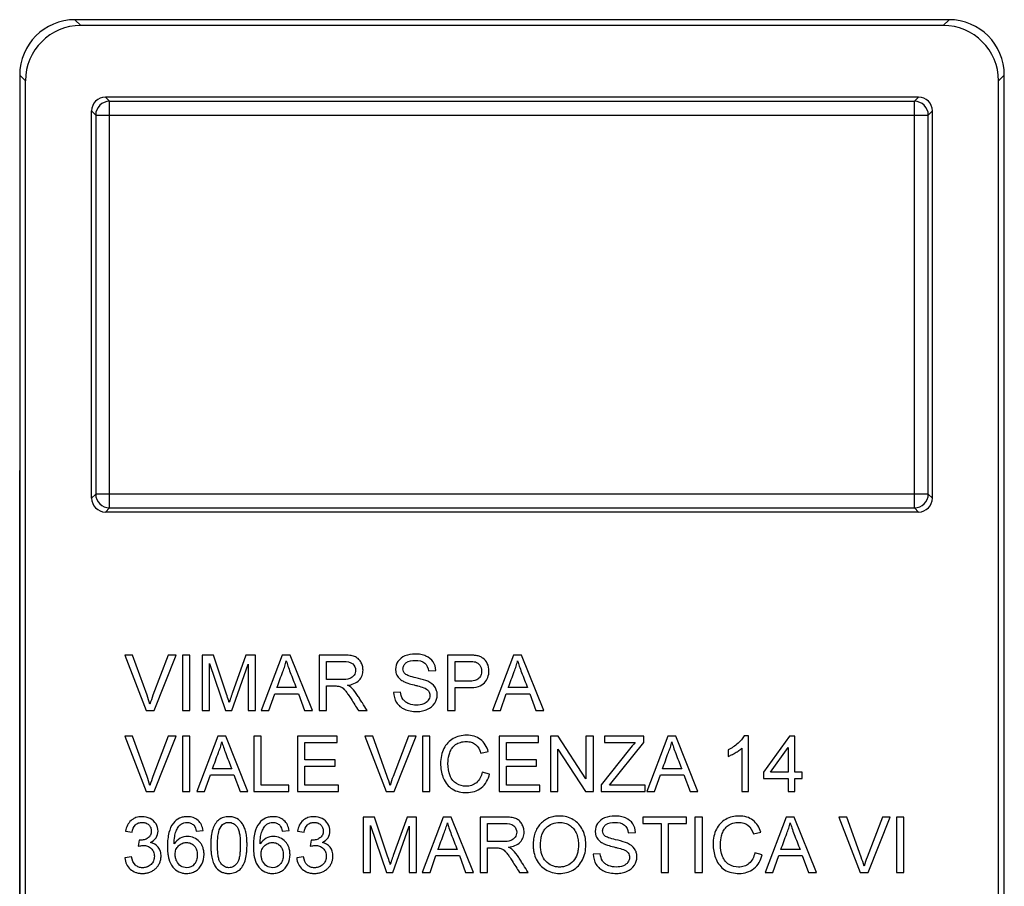
# Model space of a CAD drawing. Units: millimetres. Extents: x -4.5 to 4.5, y -27.5 to 27.5.
# Drawn here: x -4.5 to 4.5, y 19.6 to 27.5 of the extents above; entities that cross this region are included whole.
import ezdxf

# ---------------------------------------------------------------- set-up
doc = ezdxf.new("R2010")
doc.units = ezdxf.units.MM
doc.header["$LTSCALE"] = 16.335
doc.layers.get('0').update_dxf_attribs({"linetype": 'CONTINUOUS'})
doc.layers.add('ASSI', color=7, linetype='CONTINUOUS')
doc.layers.add('RACCORDO', color=7, linetype='CONTINUOUS')

msp = doc.modelspace()

# ---------------------------------------------------------------- linework, layer by layer
at = {"color": 250, "linetype": 'CONTINUOUS'}
for p, q in [((-3.675, 26.75), (-3.6379, 26.7129)), ((-3.6379, 23.0371), (-3.6379, 26.7129)), ((-3.6379, 26.7129), (3.6379, 26.7129)), ((3.6379, 26.7129), (3.675, 26.75)), ((3.6379, 23.0371), (3.6379, 26.7129)), ((-3.8, 26.625), (-3.7629, 26.5879)), ((3.7629, 26.5879), (3.8, 26.625)), ((-3.7629, 26.5879), (-3.7629, 23.1621)), ((-3.7629, 26.5879), (3.7629, 26.5879)), ((3.7629, 23.1621), (3.7629, 26.5879)), ((-3.7629, 23.1621), (-3.8, 23.125)), ((3.7629, 23.1621), (-3.7629, 23.1621)), ((3.8, 23.125), (3.7629, 23.1621)), ((-3.6379, 23.0371), (-3.675, 23)), ((-3.6379, 23.0371), (3.6379, 23.0371)), ((3.675, 23), (3.6379, 23.0371))]:
    msp.add_line(p, q, dxfattribs=at)
at = {"color": 7, "linetype": 'CONTINUOUS'}
for p, q in [((3.675, 26.75), (-3.675, 26.75)), ((-3.8, 23.125), (-3.8, 26.625)), ((3.8, 23.125), (3.8, 26.625)), ((-4.45, 11.75), (-4.45, 23.375)), ((4.45, 11.75), (4.45, 23.375)), ((3.675, 23), (-3.675, 23)), ((-3.5, 21.7071), (-3.3074, 21.2063)), ((-3.429, 21.7071), (-3.5, 21.7071)), ((-3.299, 21.3442), (-3.429, 21.7071)), ((-3.1072, 21.7071), (-3.2452, 21.3442)), ((-3.2356, 21.2063), (-3.0358, 21.7071)), ((-3.0358, 21.7071), (-3.1072, 21.7071)), ((-2.9798, 21.7071), (-2.9798, 21.2063)), ((-2.913, 21.7071), (-2.9798, 21.7071)), ((-2.913, 21.2063), (-2.913, 21.7071)), ((-2.8007, 21.7071), (-2.8007, 21.2063)), ((-2.6989, 21.7071), (-2.8007, 21.7071)), ((-2.7339, 21.2063), (-2.7339, 21.6312)), ((-2.7339, 21.6312), (-2.5895, 21.2063)), ((-2.5803, 21.3532), (-2.6989, 21.7071)), ((-2.4049, 21.7071), (-2.5288, 21.3594)), ((-2.318, 21.7071), (-2.4049, 21.7071)), ((-2.318, 21.2063), (-2.318, 21.7071)), ((-2.0767, 21.7071), (-2.2671, 21.2063)), ((-2.0045, 21.7071), (-2.0767, 21.7071)), ((-1.8039, 21.2063), (-2.0045, 21.7071)), ((-1.7444, 21.7071), (-1.7444, 21.2063)), ((-1.5233, 21.7071), (-1.7444, 21.7071)), ((-1.6776, 21.4855), (-1.6776, 21.6494)), ((-1.6776, 21.6494), (-1.5206, 21.6494)), ((-0.5818, 21.7071), (-0.5818, 21.2063)), ((-0.3973, 21.7071), (-0.5818, 21.7071)), ((-0.515, 21.4703), (-0.515, 21.6494)), ((-0.515, 21.6494), (-0.391, 21.6494)), ((0.0147, 21.7071), (-0.1757, 21.2063)), ((0.0869, 21.7071), (0.0147, 21.7071)), ((0.2875, 21.2063), (0.0869, 21.7071)), ((-2.5327, 21.2063), (-2.3848, 21.6252)), ((-2.3848, 21.6252), (-2.3848, 21.2063)), ((-0.7548, 21.5644), (-0.688, 21.5675)), ((-1.5365, 21.4855), (-1.6776, 21.4855)), ((-1.9509, 21.4127), (-2.1248, 21.4127)), ((-1.6776, 21.2063), (-1.6776, 21.4279)), ((-1.0068, 21.3732), (-1.0705, 21.3702)), ((-0.515, 21.2063), (-0.515, 21.4127)), ((-0.515, 21.4127), (-0.3904, 21.4127)), ((0.1405, 21.4127), (-0.0334, 21.4127)), ((-2.1966, 21.2063), (-2.1438, 21.358)), ((-2.1438, 21.358), (-1.9307, 21.358)), ((-1.9307, 21.358), (-1.8749, 21.2063)), ((-0.1052, 21.2063), (-0.0525, 21.358)), ((-0.0525, 21.358), (0.1606, 21.358)), ((0.1606, 21.358), (0.2165, 21.2063)), ((-3.3074, 21.2063), (-3.2356, 21.2063)), ((-2.9798, 21.2063), (-2.913, 21.2063)), ((-2.8007, 21.2063), (-2.7339, 21.2063)), ((-2.5895, 21.2063), (-2.5327, 21.2063)), ((-2.3848, 21.2063), (-2.318, 21.2063)), ((-2.2671, 21.2063), (-2.1966, 21.2063)), ((-1.8749, 21.2063), (-1.8039, 21.2063)), ((-1.7444, 21.2063), (-1.6776, 21.2063)), ((-1.3886, 21.2063), (-1.3102, 21.2063)), ((-0.5818, 21.2063), (-0.515, 21.2063)), ((-0.1757, 21.2063), (-0.1052, 21.2063)), ((0.2165, 21.2063), (0.2875, 21.2063)), ((-3.5, 20.9737), (-3.3074, 20.4729)), ((-3.429, 20.9737), (-3.5, 20.9737)), ((-3.299, 20.6108), (-3.429, 20.9737)), ((-3.1072, 20.9737), (-3.2452, 20.6108)), ((-3.2356, 20.4729), (-3.0358, 20.9737)), ((-3.0358, 20.9737), (-3.1072, 20.9737)), ((-2.9798, 20.9737), (-2.9798, 20.4729)), ((-2.913, 20.9737), (-2.9798, 20.9737)), ((-2.913, 20.4729), (-2.913, 20.9737)), ((-2.6595, 20.9737), (-2.8499, 20.4729)), ((-2.5873, 20.9737), (-2.6595, 20.9737)), ((-2.3867, 20.4729), (-2.5873, 20.9737)), ((-2.3332, 20.9737), (-2.3332, 20.4729)), ((-2.2664, 20.9737), (-2.3332, 20.9737)), ((-2.2664, 20.5305), (-2.2664, 20.9737)), ((-1.9386, 20.9737), (-1.9386, 20.4729)), ((-1.5804, 20.9737), (-1.9386, 20.9737)), ((-1.8718, 20.7612), (-1.8718, 20.916)), ((-1.8718, 20.916), (-1.5804, 20.916)), ((-1.5804, 20.916), (-1.5804, 20.9737)), ((-1.3297, 20.9737), (-1.1371, 20.4729)), ((-1.2587, 20.9737), (-1.3297, 20.9737)), ((-1.1286, 20.6108), (-1.2587, 20.9737)), ((-0.9369, 20.9737), (-1.0749, 20.6108)), ((-1.0653, 20.4729), (-0.8655, 20.9737)), ((-0.8655, 20.9737), (-0.9369, 20.9737)), ((-0.8095, 20.9737), (-0.8095, 20.4729)), ((-0.7427, 20.9737), (-0.8095, 20.9737)), ((-0.7427, 20.4729), (-0.7427, 20.9737)), ((-0.1174, 20.9737), (-0.1174, 20.4729)), ((0.2408, 20.9737), (-0.1174, 20.9737)), ((-0.0506, 20.7612), (-0.0506, 20.916)), ((-0.0506, 20.916), (0.2408, 20.916)), ((0.2408, 20.916), (0.2408, 20.9737)), ((0.347, 20.9737), (0.347, 20.4729)), ((0.418, 20.9737), (0.347, 20.9737)), ((0.6688, 20.5896), (0.418, 20.9737)), ((0.6688, 20.9737), (0.6688, 20.5896)), ((0.7356, 20.9737), (0.6688, 20.9737)), ((0.7356, 20.4729), (0.7356, 20.9737)), ((0.8357, 20.9737), (0.8357, 20.916)), ((1.1909, 20.9737), (0.8357, 20.9737)), ((0.8357, 20.916), (1.1133, 20.916)), ((0.881, 20.5305), (1.1909, 20.916)), ((1.1909, 20.916), (1.1909, 20.9737)), ((1.4079, 20.9737), (1.2175, 20.4729)), ((1.4801, 20.9737), (1.4079, 20.9737)), ((1.6808, 20.4729), (1.4801, 20.9737)), ((2.1379, 20.9767), (2.0988, 20.9767)), ((2.1379, 20.4729), (2.1379, 20.9767)), ((2.5082, 20.9737), (2.2745, 20.6489)), ((2.5568, 20.9737), (2.5082, 20.9737)), ((2.5568, 20.6489), (2.5568, 20.9737)), ((-0.2813, 20.8208), (-0.2145, 20.8362)), ((0.4138, 20.4729), (0.4138, 20.857)), ((0.4138, 20.857), (0.6646, 20.4729)), ((1.0612, 20.856), (0.8054, 20.533)), ((1.9528, 20.8508), (1.9528, 20.7912)), ((2.0772, 20.8655), (2.0772, 20.4729)), ((2.3353, 20.6489), (2.4961, 20.8724)), ((2.4961, 20.8724), (2.4961, 20.6489)), ((-1.5987, 20.7612), (-1.8718, 20.7612)), ((-1.5987, 20.7036), (-1.5987, 20.7612)), ((0.2226, 20.7612), (-0.0506, 20.7612)), ((0.2226, 20.7036), (0.2226, 20.7612)), ((-2.5337, 20.6793), (-2.7076, 20.6793)), ((-1.8718, 20.5305), (-1.8718, 20.7036)), ((-1.8718, 20.7036), (-1.5987, 20.7036)), ((-0.2024, 20.6319), (-0.2692, 20.6486)), ((-0.0506, 20.5305), (-0.0506, 20.7036)), ((-0.0506, 20.7036), (0.2226, 20.7036)), ((1.5337, 20.6793), (1.3598, 20.6793)), ((2.2745, 20.6489), (2.2745, 20.5912)), ((2.4961, 20.6489), (2.3353, 20.6489)), ((2.6236, 20.6489), (2.5568, 20.6489)), ((2.6236, 20.5912), (2.6236, 20.6489)), ((-2.7794, 20.4729), (-2.7266, 20.6246)), ((-2.7266, 20.6246), (-2.5135, 20.6246)), ((-2.5135, 20.6246), (-2.4577, 20.4729)), ((1.288, 20.4729), (1.3408, 20.6246)), ((1.3408, 20.6246), (1.5539, 20.6246)), ((1.5539, 20.6246), (1.6098, 20.4729)), ((2.2745, 20.5912), (2.4961, 20.5912)), ((2.4961, 20.5912), (2.4961, 20.4729)), ((2.5568, 20.4729), (2.5568, 20.5912)), ((2.5568, 20.5912), (2.6236, 20.5912)), ((-3.3074, 20.4729), (-3.2356, 20.4729)), ((-2.9798, 20.4729), (-2.913, 20.4729)), ((-2.8499, 20.4729), (-2.7794, 20.4729)), ((-2.4577, 20.4729), (-2.3867, 20.4729)), ((-2.3332, 20.4729), (-2.0175, 20.4729)), ((-2.0175, 20.5305), (-2.2664, 20.5305)), ((-2.0175, 20.4729), (-2.0175, 20.5305)), ((-1.9386, 20.4729), (-1.5683, 20.4729)), ((-1.5683, 20.5305), (-1.8718, 20.5305)), ((-1.5683, 20.4729), (-1.5683, 20.5305)), ((-1.1371, 20.4729), (-1.0653, 20.4729)), ((-0.8095, 20.4729), (-0.7427, 20.4729)), ((-0.1174, 20.4729), (0.2529, 20.4729)), ((0.2529, 20.5305), (-0.0506, 20.5305)), ((0.2529, 20.4729), (0.2529, 20.5305)), ((0.347, 20.4729), (0.4138, 20.4729)), ((0.6646, 20.4729), (0.7356, 20.4729)), ((0.8054, 20.533), (0.8054, 20.4729)), ((0.8054, 20.4729), (1.203, 20.4729)), ((1.203, 20.5305), (0.881, 20.5305)), ((1.203, 20.4729), (1.203, 20.5305)), ((1.2175, 20.4729), (1.288, 20.4729)), ((1.6098, 20.4729), (1.6808, 20.4729)), ((2.0772, 20.4729), (2.1379, 20.4729)), ((2.4961, 20.4729), (2.5568, 20.4729)), ((-1.3449, 20.2433), (-1.3449, 19.7425)), ((-1.2431, 20.2433), (-1.3449, 20.2433)), ((-1.1245, 19.8895), (-1.2431, 20.2433)), ((-0.9491, 20.2433), (-1.073, 19.8957)), ((-0.8622, 20.2433), (-0.9491, 20.2433)), ((-0.8622, 19.7425), (-0.8622, 20.2433)), ((-0.6209, 20.2433), (-0.8113, 19.7425)), ((-0.5487, 20.2433), (-0.6209, 20.2433)), ((-0.3481, 19.7425), (-0.5487, 20.2433)), ((-0.2885, 20.2433), (-0.2885, 19.7425)), ((-0.0675, 20.2433), (-0.2885, 20.2433)), ((1.1836, 20.2433), (1.1836, 20.1857)), ((1.5782, 20.2433), (1.1836, 20.2433)), ((1.5782, 20.1857), (1.5782, 20.2433)), ((1.6541, 20.2433), (1.6541, 19.7425)), ((1.7209, 20.2433), (1.6541, 20.2433)), ((1.7209, 19.7425), (1.7209, 20.2433)), ((2.4782, 20.2433), (2.2878, 19.7425)), ((2.5504, 20.2433), (2.4782, 20.2433)), ((2.7511, 19.7425), (2.5504, 20.2433)), ((2.9551, 20.2433), (3.1477, 19.7425)), ((3.0261, 20.2433), (2.9551, 20.2433)), ((3.1562, 19.8804), (3.0261, 20.2433)), ((3.3479, 20.2433), (3.2099, 19.8804)), ((3.2195, 19.7425), (3.4193, 20.2433)), ((3.4193, 20.2433), (3.3479, 20.2433)), ((3.4753, 20.2433), (3.4753, 19.7425)), ((3.5421, 20.2433), (3.4753, 20.2433)), ((3.5421, 19.7425), (3.5421, 20.2433)), ((-3.4939, 20.1159), (-3.4332, 20.1068)), ((-2.8535, 20.1159), (-2.7928, 20.1219)), ((-2.0764, 20.1159), (-2.0157, 20.1219)), ((-1.9398, 20.1159), (-1.8791, 20.1068)), ((-1.2781, 19.7425), (-1.2781, 20.1675)), ((-1.2781, 20.1675), (-1.1337, 19.7425)), ((-1.0769, 19.7425), (-0.929, 20.1614)), ((-0.929, 20.1614), (-0.929, 19.7425)), ((-0.2218, 20.0218), (-0.2218, 20.1857)), ((-0.2218, 20.1857), (-0.0648, 20.1857)), ((1.1836, 20.1857), (1.3475, 20.1857)), ((1.3475, 20.1857), (1.3475, 19.7425)), ((1.4143, 19.7425), (1.4143, 20.1857)), ((1.4143, 20.1857), (1.5782, 20.1857)), ((-3.3709, 20.0339), (-3.378, 19.9793)), ((-1.8168, 20.0339), (-1.8238, 19.9793)), ((1.0501, 20.1007), (1.1168, 20.1037)), ((2.1823, 20.0904), (2.249, 20.1058)), ((-0.4951, 19.9489), (-0.669, 19.9489)), ((-0.0807, 20.0218), (-0.2218, 20.0218)), ((-0.2218, 19.7425), (-0.2218, 19.9641)), ((2.604, 19.9489), (2.4301, 19.9489)), ((-3.4393, 19.8821), (-3.5, 19.873)), ((-1.8852, 19.8821), (-1.9459, 19.873)), ((-0.7408, 19.7425), (-0.688, 19.8943)), ((-0.688, 19.8943), (-0.4749, 19.8943)), ((-0.4749, 19.8943), (-0.4191, 19.7425)), ((0.7981, 19.9095), (0.7344, 19.9064)), ((2.2612, 19.9015), (2.1944, 19.9183)), ((2.3583, 19.7425), (2.4111, 19.8943)), ((2.4111, 19.8943), (2.6242, 19.8943)), ((2.6242, 19.8943), (2.6801, 19.7425)), ((-1.3449, 19.7425), (-1.2781, 19.7425)), ((-1.1337, 19.7425), (-1.0769, 19.7425)), ((-0.929, 19.7425), (-0.8622, 19.7425)), ((-0.8113, 19.7425), (-0.7408, 19.7425)), ((-0.4191, 19.7425), (-0.3481, 19.7425)), ((-0.2885, 19.7425), (-0.2218, 19.7425)), ((0.0672, 19.7425), (0.1456, 19.7425)), ((1.3475, 19.7425), (1.4143, 19.7425)), ((1.6541, 19.7425), (1.7209, 19.7425)), ((2.2878, 19.7425), (2.3583, 19.7425)), ((2.6801, 19.7425), (2.7511, 19.7425)), ((3.1477, 19.7425), (3.2195, 19.7425)), ((3.4753, 19.7425), (3.5421, 19.7425))]:
    msp.add_line(p, q, dxfattribs=at)
at = {"color": 250, "linetype": 'CONTINUOUS'}
for centre, start, end in [((-3.6378, 26.5878), 90.02384, 179.97616), ((3.6378, 26.5878), 0.02388, 89.97615), ((-3.6378, 23.1622), 180.0239, 269.97614), ((3.6378, 23.1622), 270.02384, 359.97616)]:
    msp.add_arc(centre, 0.125, start, end, dxfattribs=at)
at = {"color": 7, "linetype": 'CONTINUOUS'}
for centre in [(-2.2779, 20.9733), (-2.2779, 20.2399), (-0.1076, 20.2399), (4.1772, 19.5095)]:
    msp.add_arc(centre, 1.0359, 159.0192, 163.79215, dxfattribs=at)
for centre, major_axis, start_param, end_param in [((-3.675, 26.625), (0.0884, -0.0884), 2.356347, 3.926839), ((3.675, 26.625), (0.0884, 0.0884), -0.785246, 0.785246), ((-3.675, 23.125), (0.0884, 0.0884), -3.926839, -2.356347), ((3.675, 23.125), (-0.0884, 0.0884), -3.926839, -2.356347)]:
    msp.add_ellipse(centre, major_axis=major_axis, ratio=0.999695, start_param=start_param, end_param=end_param, dxfattribs=at)
for points, knots in [([(-0.688, 21.5675), (-0.6891, 21.5949), (-0.7052, 21.6517), (-0.7656, 21.6974), (-0.8251, 21.7136), (-0.8896, 21.7187), (-0.9664, 21.7079), (-1.0366, 21.6555), (-1.0538, 21.5983), (-1.052, 21.5685), (-1.0515, 21.564)], [0, 0, 0, 0, 0.155711, 0.314488, 0.404862, 0.504393, 0.681328, 0.833706, 0.974575, 1, 1, 1, 1]), ([(-2.1248, 21.4127), (-2.1068, 21.4614), (-2.0836, 21.5262), (-2.0524, 21.6061), (-2.0439, 21.639), (-2.0403, 21.6555)], [0, 0, 0, 0, 0.605968, 0.802427, 1, 1, 1, 1]), ([(-2.0403, 21.6555), (-2.0357, 21.6396), (-2.0243, 21.6044), (-2.0039, 21.5462), (-1.9777, 21.4816), (-1.9599, 21.4356), (-1.9509, 21.4127)], [0, 0, 0, 0, 0.191455, 0.428932, 0.714466, 1, 1, 1, 1]), ([(-1.5206, 21.6494), (-1.4924, 21.6494), (-1.4363, 21.6424), (-1.4068, 21.5745), (-1.4229, 21.5207), (-1.4712, 21.4862), (-1.5128, 21.4855), (-1.5365, 21.4855)], [0, 0, 0, 0, 0.268524, 0.469743, 0.617317, 0.773317, 1, 1, 1, 1]), ([(-1.4864, 21.4339), (-1.4484, 21.4392), (-1.3907, 21.4583), (-1.3519, 21.5207), (-1.3446, 21.567), (-1.35, 21.6102), (-1.3656, 21.6464), (-1.3896, 21.6763), (-1.424, 21.6967), (-1.4698, 21.7056), (-1.5038, 21.7071), (-1.5233, 21.7071)], [0, 0, 0, 0, 0.246193, 0.348983, 0.455422, 0.540654, 0.624254, 0.704751, 0.78207, 0.875235, 1, 1, 1, 1]), ([(-0.8693, 21.5018), (-0.8908, 21.5069), (-0.924, 21.5158), (-0.9649, 21.5326), (-0.9826, 21.5574), (-0.9873, 21.5842), (-0.9808, 21.6134), (-0.9474, 21.6531), (-0.9029, 21.6585), (-0.8735, 21.6585)], [0, 0, 0, 0, 0.217913, 0.34314, 0.423979, 0.507186, 0.605433, 0.709769, 1, 1, 1, 1]), ([(-0.8735, 21.6585), (-0.8441, 21.6585), (-0.7815, 21.6494), (-0.7576, 21.5903), (-0.7548, 21.5644)], [0, 0, 0, 0, 0.530682, 1, 1, 1, 1]), ([(-0.3311, 21.645), (-0.3151, 21.6404), (-0.2923, 21.6233), (-0.2774, 21.5905), (-0.2738, 21.5584), (-0.2786, 21.5236), (-0.3002, 21.4905), (-0.3406, 21.4722), (-0.3928, 21.4697), (-0.4523, 21.4705), (-0.4941, 21.4703), (-0.515, 21.4703)], [0, 0, 0, 0, 0.125691, 0.193904, 0.267664, 0.365599, 0.45289, 0.551781, 0.685861, 0.84293, 1, 1, 1, 1]), ([(-0.3904, 21.4127), (-0.3611, 21.4127), (-0.3095, 21.4157), (-0.2455, 21.4507), (-0.2147, 21.5049), (-0.2046, 21.5669), (-0.2174, 21.631), (-0.2523, 21.6757), (-0.2904, 21.6951), (-0.3219, 21.703), (-0.3581, 21.7067), (-0.383, 21.7071), (-0.3973, 21.7071)], [0, 0, 0, 0, 0.162866, 0.282209, 0.387829, 0.497655, 0.626167, 0.74093, 0.798069, 0.861625, 0.920321, 1, 1, 1, 1]), ([(-0.391, 21.6494), (-0.3743, 21.6494), (-0.3541, 21.6493), (-0.3344, 21.6459), (-0.3311, 21.645)], [0, 0, 0, 0, 0.833671, 1, 1, 1, 1]), ([(-0.0334, 21.4127), (-0.0154, 21.4614), (0.0078, 21.5262), (0.039, 21.6061), (0.0475, 21.639), (0.0511, 21.6555)], [0, 0, 0, 0, 0.605968, 0.802427, 1, 1, 1, 1]), ([(0.0511, 21.6555), (0.0557, 21.6396), (0.0671, 21.6044), (0.0875, 21.5462), (0.1137, 21.4816), (0.1315, 21.4356), (0.1405, 21.4127)], [0, 0, 0, 0, 0.191455, 0.428932, 0.714466, 1, 1, 1, 1]), ([(-1.0515, 21.564), (-1.0494, 21.5465), (-1.0399, 21.5183), (-1.0117, 21.4872), (-0.9796, 21.4665), (-0.9361, 21.4502), (-0.9038, 21.4415), (-0.8845, 21.4367)], [0, 0, 0, 0, 0.230129, 0.382359, 0.552675, 0.734608, 1, 1, 1, 1]), ([(-0.7608, 21.4697), (-0.7667, 21.4724), (-0.802, 21.4858), (-0.8389, 21.4947), (-0.8693, 21.5018)], [0, 0, 0, 0, 0.170854, 1, 1, 1, 1]), ([(-0.6761, 21.3566), (-0.6767, 21.3663), (-0.6804, 21.3881), (-0.7013, 21.4337), (-0.736, 21.4582), (-0.7608, 21.4697)], [0, 0, 0, 0, 0.196692, 0.445086, 1, 1, 1, 1]), ([(-1.6776, 21.4279), (-1.6649, 21.4279), (-1.6395, 21.4278), (-1.6069, 21.428), (-1.582, 21.4276), (-1.5644, 21.4261), (-1.5494, 21.4206), (-1.5336, 21.4125), (-1.5173, 21.3985), (-1.4995, 21.3771), (-1.4781, 21.3471), (-1.4516, 21.3066), (-1.4215, 21.2583), (-1.3996, 21.2236), (-1.3886, 21.2063)], [0, 0, 0, 0, 0.095281, 0.190562, 0.245198, 0.282262, 0.322141, 0.364275, 0.415253, 0.482452, 0.572646, 0.691907, 0.845953, 1, 1, 1, 1]), ([(-1.3102, 21.2063), (-1.3244, 21.229), (-1.3456, 21.263), (-1.3741, 21.3083), (-1.4024, 21.3554), (-1.4283, 21.3884), (-1.4484, 21.4082)], [0, 0, 0, 0, 0.327566, 0.49135, 0.655133, 1, 1, 1, 1]), ([(-1.0705, 21.3702), (-1.0696, 21.3382), (-1.056, 21.2894), (-1.0139, 21.2407), (-0.9712, 21.2145), (-0.9184, 21.1998), (-0.863, 21.1956), (-0.8094, 21.2001), (-0.7508, 21.2186), (-0.6926, 21.2651), (-0.6752, 21.324), (-0.6759, 21.3535), (-0.6761, 21.3566)], [0, 0, 0, 0, 0.16607, 0.247495, 0.330361, 0.422435, 0.529933, 0.617687, 0.699893, 0.847596, 0.983961, 1, 1, 1, 1]), ([(-0.9306, 21.267), (-0.933, 21.268), (-0.9458, 21.2733), (-0.9666, 21.2856), (-0.9963, 21.3182), (-1.0043, 21.3512), (-1.0068, 21.3732)], [0, 0, 0, 0, 0.056502, 0.301138, 0.519011, 1, 1, 1, 1]), ([(-0.7977, 21.4121), (-0.7816, 21.4057), (-0.7514, 21.3889), (-0.7383, 21.3403), (-0.7533, 21.2928), (-0.8013, 21.2602), (-0.864, 21.2515), (-0.9093, 21.2587), (-0.9306, 21.267)], [0, 0, 0, 0, 0.159129, 0.290057, 0.428952, 0.589649, 0.791259, 1, 1, 1, 1]), ([(-0.8845, 21.4367), (-0.8742, 21.4342), (-0.8452, 21.4266), (-0.8158, 21.4194), (-0.7977, 21.4121)], [0, 0, 0, 0, 0.350036, 1, 1, 1, 1]), ([(-2.5563, 21.2793), (-2.5577, 21.2839), (-2.5655, 21.3086), (-2.5736, 21.3332), (-2.5803, 21.3532)], [0, 0, 0, 0, 0.186268, 1, 1, 1, 1]), ([(-2.5288, 21.3594), (-2.5317, 21.3511), (-2.5411, 21.3245), (-2.5503, 21.2978), (-2.5563, 21.2793)], [0, 0, 0, 0, 0.310621, 1, 1, 1, 1]), ([(-2.7076, 20.6793), (-2.6896, 20.728), (-2.6664, 20.7928), (-2.6352, 20.8727), (-2.6267, 20.9056), (-2.6231, 20.9221)], [0, 0, 0, 0, 0.605968, 0.802427, 1, 1, 1, 1]), ([(-2.6231, 20.9221), (-2.6185, 20.9063), (-2.6071, 20.871), (-2.5867, 20.8128), (-2.5605, 20.7482), (-2.5427, 20.7022), (-2.5337, 20.6793)], [0, 0, 0, 0, 0.191455, 0.428932, 0.714466, 1, 1, 1, 1]), ([(-0.2145, 20.8362), (-0.2264, 20.8776), (-0.2629, 20.9379), (-0.343, 20.9774), (-0.409, 20.9855), (-0.474, 20.9779), (-0.552, 20.9481), (-0.6133, 20.8829), (-0.6412, 20.7988), (-0.6495, 20.7101), (-0.6386, 20.643), (-0.6237, 20.604)], [0, 0, 0, 0, 0.166682, 0.248785, 0.338147, 0.419964, 0.499683, 0.657485, 0.744055, 0.839163, 1, 1, 1, 1]), ([(-0.5692, 20.8042), (-0.5674, 20.8107), (-0.5608, 20.832), (-0.5444, 20.8664), (-0.5103, 20.9), (-0.4653, 20.9214), (-0.4161, 20.927), (-0.3692, 20.9218), (-0.3134, 20.8946), (-0.2907, 20.8506), (-0.2813, 20.8208)], [0, 0, 0, 0, 0.05078, 0.169564, 0.286011, 0.407027, 0.540945, 0.657206, 0.762234, 1, 1, 1, 1]), ([(1.3598, 20.6793), (1.3779, 20.728), (1.401, 20.7928), (1.4322, 20.8727), (1.4407, 20.9056), (1.4443, 20.9221)], [0, 0, 0, 0, 0.605968, 0.802427, 1, 1, 1, 1]), ([(1.4443, 20.9221), (1.449, 20.9063), (1.4604, 20.871), (1.4808, 20.8128), (1.5069, 20.7482), (1.5247, 20.7022), (1.5337, 20.6793)], [0, 0, 0, 0, 0.191455, 0.428932, 0.714466, 1, 1, 1, 1]), ([(2.0988, 20.9767), (2.0859, 20.9508), (2.0407, 20.9014), (1.9855, 20.866), (1.9528, 20.8508)], [0, 0, 0, 0, 0.444906, 1, 1, 1, 1]), ([(1.9528, 20.7912), (1.9633, 20.7951), (1.9856, 20.8049), (2.0185, 20.8227), (2.0501, 20.8426), (2.0691, 20.8578), (2.0772, 20.8655)], [0, 0, 0, 0, 0.230829, 0.500523, 0.769748, 1, 1, 1, 1]), ([(-0.2692, 20.6486), (-0.2768, 20.6132), (-0.3016, 20.5606), (-0.3648, 20.5262), (-0.4285, 20.517), (-0.4919, 20.5334), (-0.539, 20.5734), (-0.5722, 20.6349), (-0.5825, 20.7155), (-0.5758, 20.7793), (-0.5692, 20.8042)], [0, 0, 0, 0, 0.186647, 0.271401, 0.361217, 0.513473, 0.591184, 0.673527, 0.867404, 1, 1, 1, 1]), ([(-0.6237, 20.604), (-0.6222, 20.6001), (-0.6126, 20.5764), (-0.5899, 20.5363), (-0.5248, 20.4763), (-0.4552, 20.4638), (-0.4099, 20.4638)], [0, 0, 0, 0, 0.045257, 0.280484, 0.501572, 1, 1, 1, 1]), ([(-0.4099, 20.4638), (-0.3635, 20.4638), (-0.2625, 20.4921), (-0.2144, 20.5848), (-0.2024, 20.6319)], [0, 0, 0, 0, 0.488522, 1, 1, 1, 1]), ([(-3.4188, 20.229), (-3.4275, 20.2244), (-3.4661, 20.198), (-3.4875, 20.1516), (-3.4939, 20.1159)], [0, 0, 0, 0, 0.212973, 1, 1, 1, 1]), ([(-3.2684, 20.0138), (-3.2482, 20.0232), (-3.2117, 20.051), (-3.1934, 20.1177), (-3.2126, 20.1852), (-3.2687, 20.2356), (-3.3373, 20.2502), (-3.3888, 20.2428), (-3.4124, 20.2325), (-3.4188, 20.229)], [0, 0, 0, 0, 0.158858, 0.305917, 0.465985, 0.635119, 0.817865, 0.948094, 1, 1, 1, 1]), ([(-2.7928, 20.1219), (-2.7971, 20.1556), (-2.8199, 20.2074), (-2.8732, 20.2371), (-2.9072, 20.2452), (-2.938, 20.2472), (-2.9719, 20.2442), (-3.0177, 20.2299), (-3.0718, 20.1864), (-3.1009, 20.1149), (-3.1127, 20.042), (-3.1154, 19.9795), (-3.1131, 19.925), (-3.1086, 19.8936), (-3.1063, 19.8823)], [0, 0, 0, 0, 0.153092, 0.227748, 0.267219, 0.309696, 0.366404, 0.419301, 0.524161, 0.666719, 0.754976, 0.856984, 0.947944, 1, 1, 1, 1]), ([(-2.3951, 19.9897), (-2.3951, 20.0015), (-2.3955, 20.0239), (-2.398, 20.0636), (-2.4044, 20.1056), (-2.4183, 20.148), (-2.4398, 20.1932), (-2.4759, 20.228), (-2.5214, 20.244), (-2.5631, 20.248), (-2.6086, 20.2425), (-2.6523, 20.2197), (-2.685, 20.1819), (-2.708, 20.1308), (-2.718, 20.0791), (-2.7223, 20.0307), (-2.7229, 20.0038), (-2.7229, 19.9897)], [0, 0, 0, 0, 0.051628, 0.097717, 0.17396, 0.236254, 0.29172, 0.391975, 0.443957, 0.499804, 0.573594, 0.640785, 0.709842, 0.787803, 0.882706, 0.938327, 1, 1, 1, 1]), ([(-2.0157, 20.1219), (-2.02, 20.1556), (-2.0429, 20.2074), (-2.0962, 20.2371), (-2.1301, 20.2452), (-2.1609, 20.2472), (-2.1948, 20.2442), (-2.2406, 20.2299), (-2.2948, 20.1864), (-2.3238, 20.1149), (-2.3356, 20.042), (-2.3384, 19.9795), (-2.3361, 19.925), (-2.3315, 19.8936), (-2.3293, 19.8823)], [0, 0, 0, 0, 0.153092, 0.227748, 0.267219, 0.309696, 0.366404, 0.419301, 0.524161, 0.666719, 0.754976, 0.856984, 0.947944, 1, 1, 1, 1]), ([(-1.8647, 20.229), (-1.8734, 20.2244), (-1.912, 20.198), (-1.9334, 20.1516), (-1.9398, 20.1159)], [0, 0, 0, 0, 0.212973, 1, 1, 1, 1]), ([(-1.7142, 20.0138), (-1.694, 20.0232), (-1.6576, 20.051), (-1.6393, 20.1177), (-1.6585, 20.1852), (-1.7146, 20.2356), (-1.7832, 20.2502), (-1.8346, 20.2428), (-1.8583, 20.2325), (-1.8647, 20.229)], [0, 0, 0, 0, 0.158858, 0.305917, 0.465985, 0.635119, 0.817865, 0.948094, 1, 1, 1, 1]), ([(-0.0306, 19.9702), (0.0074, 19.9754), (0.0651, 19.9945), (0.1039, 20.0569), (0.1112, 20.1033), (0.1058, 20.1464), (0.0902, 20.1826), (0.0662, 20.2125), (0.0318, 20.2329), (-0.014, 20.2419), (-0.048, 20.2433), (-0.0675, 20.2433)], [0, 0, 0, 0, 0.246193, 0.348983, 0.455422, 0.540654, 0.624254, 0.704751, 0.78207, 0.875235, 1, 1, 1, 1]), ([(0.6675, 20.0012), (0.667, 20.0221), (0.6622, 20.0653), (0.6355, 20.1466), (0.5748, 20.2142), (0.4953, 20.2473), (0.4349, 20.2543), (0.3802, 20.2498), (0.3337, 20.2365), (0.2921, 20.2139), (0.2562, 20.1827), (0.2269, 20.1435), (0.2057, 20.097), (0.1956, 20.0536), (0.1922, 20.0212), (0.1912, 20.0015), (0.191, 19.9914), (0.191, 19.9862)], [0, 0, 0, 0, 0.07942, 0.164475, 0.32359, 0.404673, 0.488642, 0.55272, 0.612801, 0.671457, 0.731446, 0.792692, 0.856481, 0.924784, 0.961403, 0.980441, 1, 1, 1, 1]), ([(1.1168, 20.1037), (1.1158, 20.1311), (1.0997, 20.188), (1.0393, 20.2336), (0.9798, 20.2498), (0.9152, 20.2549), (0.8385, 20.2441), (0.7683, 20.1917), (0.7511, 20.1346), (0.7529, 20.1047), (0.7534, 20.1002)], [0, 0, 0, 0, 0.155711, 0.314488, 0.404862, 0.504393, 0.681328, 0.833706, 0.974575, 1, 1, 1, 1]), ([(2.249, 20.1058), (2.2371, 20.1472), (2.2006, 20.2075), (2.1206, 20.247), (2.0546, 20.2551), (1.9896, 20.2476), (1.9116, 20.2177), (1.8503, 20.1526), (1.8223, 20.0684), (1.8141, 19.9798), (1.825, 19.9126), (1.8399, 19.8736)], [0, 0, 0, 0, 0.166682, 0.248785, 0.338147, 0.419964, 0.499683, 0.657485, 0.744055, 0.839163, 1, 1, 1, 1]), ([(-3.4332, 20.1068), (-3.4295, 20.1308), (-3.4161, 20.1671), (-3.3755, 20.1916), (-3.3425, 20.1964), (-3.3094, 20.1917), (-3.2819, 20.1743), (-3.2636, 20.1481), (-3.2593, 20.1213), (-3.2606, 20.1043), (-3.2617, 20.0983)], [0, 0, 0, 0, 0.257966, 0.369962, 0.488278, 0.606697, 0.716825, 0.824451, 0.935595, 1, 1, 1, 1]), ([(-3.0538, 20.0008), (-3.0536, 20.023), (-3.0516, 20.0622), (-3.0395, 20.1141), (-3.019, 20.1518), (-2.9953, 20.1785), (-2.9669, 20.1921), (-2.9365, 20.1965), (-2.904, 20.1906), (-2.8679, 20.1657), (-2.8577, 20.1346), (-2.8535, 20.1159)], [0, 0, 0, 0, 0.176605, 0.311579, 0.41976, 0.515469, 0.589944, 0.665221, 0.756552, 0.84735, 1, 1, 1, 1]), ([(-2.6622, 19.9899), (-2.6622, 19.9949), (-2.6622, 20.0048), (-2.6617, 20.0237), (-2.6601, 20.0534), (-2.6543, 20.1007), (-2.6403, 20.1538), (-2.601, 20.189), (-2.5591, 20.1979), (-2.5236, 20.1897), (-2.4999, 20.172), (-2.4833, 20.1535), (-2.4702, 20.1263), (-2.4618, 20.0897), (-2.4567, 20.0432), (-2.4558, 20.0088), (-2.4558, 19.9899)], [0, 0, 0, 0, 0.02949, 0.057782, 0.110827, 0.203258, 0.339358, 0.41954, 0.498576, 0.581476, 0.623945, 0.670247, 0.726036, 0.798367, 0.889331, 1, 1, 1, 1]), ([(-2.2767, 20.0008), (-2.2765, 20.023), (-2.2746, 20.0622), (-2.2624, 20.1141), (-2.2419, 20.1518), (-2.2183, 20.1785), (-2.1898, 20.1921), (-2.1595, 20.1965), (-2.1269, 20.1906), (-2.0908, 20.1657), (-2.0807, 20.1346), (-2.0764, 20.1159)], [0, 0, 0, 0, 0.176605, 0.311579, 0.41976, 0.515469, 0.589944, 0.665221, 0.756552, 0.84735, 1, 1, 1, 1]), ([(-1.8791, 20.1068), (-1.8754, 20.1308), (-1.862, 20.1671), (-1.8214, 20.1916), (-1.7883, 20.1964), (-1.7553, 20.1917), (-1.7278, 20.1743), (-1.7095, 20.1481), (-1.7052, 20.1213), (-1.7065, 20.1043), (-1.7076, 20.0983)], [0, 0, 0, 0, 0.257966, 0.369962, 0.488278, 0.606697, 0.716825, 0.824451, 0.935595, 1, 1, 1, 1]), ([(-0.669, 19.9489), (-0.651, 19.9977), (-0.6278, 20.0624), (-0.5966, 20.1424), (-0.5881, 20.1752), (-0.5845, 20.1917)], [0, 0, 0, 0, 0.605968, 0.802427, 1, 1, 1, 1]), ([(-0.5845, 20.1917), (-0.5799, 20.1759), (-0.5685, 20.1407), (-0.5481, 20.0825), (-0.5219, 20.0178), (-0.5041, 19.9719), (-0.4951, 19.9489)], [0, 0, 0, 0, 0.191455, 0.428932, 0.714466, 1, 1, 1, 1]), ([(-0.0648, 20.1857), (-0.0366, 20.1857), (0.0196, 20.1786), (0.049, 20.1108), (0.033, 20.0569), (-0.0154, 20.0224), (-0.057, 20.0218), (-0.0807, 20.0218)], [0, 0, 0, 0, 0.268524, 0.469743, 0.617317, 0.773317, 1, 1, 1, 1]), ([(0.2578, 19.9854), (0.2578, 19.9901), (0.2579, 19.9991), (0.2587, 20.0166), (0.2612, 20.0445), (0.2685, 20.0807), (0.2849, 20.1179), (0.3138, 20.1558), (0.363, 20.1869), (0.4236, 20.1976), (0.4774, 20.1909), (0.5207, 20.1716), (0.5568, 20.1408), (0.5827, 20.0988), (0.5972, 20.0508), (0.6003, 20.0171), (0.6007, 20.0006)], [0, 0, 0, 0, 0.02327, 0.045721, 0.088228, 0.164304, 0.230727, 0.290848, 0.402471, 0.514431, 0.594414, 0.672194, 0.749915, 0.830137, 0.917081, 1, 1, 1, 1]), ([(0.9355, 20.0381), (0.9141, 20.0431), (0.8809, 20.052), (0.8399, 20.0689), (0.8222, 20.0937), (0.8176, 20.1205), (0.824, 20.1497), (0.8575, 20.1893), (0.902, 20.1948), (0.9314, 20.1948)], [0, 0, 0, 0, 0.217913, 0.34314, 0.423979, 0.507186, 0.605433, 0.709769, 1, 1, 1, 1]), ([(0.9314, 20.1948), (0.9608, 20.1948), (1.0234, 20.1856), (1.0473, 20.1265), (1.0501, 20.1007)], [0, 0, 0, 0, 0.530682, 1, 1, 1, 1]), ([(1.8944, 20.0738), (1.8961, 20.0803), (1.9027, 20.1016), (1.9192, 20.1361), (1.9533, 20.1697), (1.9982, 20.1911), (2.0474, 20.1966), (2.0944, 20.1914), (2.1501, 20.1642), (2.1728, 20.1203), (2.1823, 20.0904)], [0, 0, 0, 0, 0.05078, 0.169564, 0.286011, 0.407027, 0.540945, 0.657206, 0.762234, 1, 1, 1, 1]), ([(2.4301, 19.9489), (2.4482, 19.9977), (2.4714, 20.0624), (2.5025, 20.1424), (2.511, 20.1752), (2.5146, 20.1917)], [0, 0, 0, 0, 0.605968, 0.802427, 1, 1, 1, 1]), ([(2.5146, 20.1917), (2.5193, 20.1759), (2.5307, 20.1407), (2.5511, 20.0825), (2.5773, 20.0178), (2.5951, 19.9719), (2.604, 19.9489)], [0, 0, 0, 0, 0.191455, 0.428932, 0.714466, 1, 1, 1, 1]), ([(-3.2617, 20.0983), (-3.263, 20.0918), (-3.2685, 20.0743), (-3.2904, 20.0513), (-3.3239, 20.0366), (-3.3486, 20.0332), (-3.3609, 20.0332)], [0, 0, 0, 0, 0.153616, 0.42598, 0.709749, 1, 1, 1, 1]), ([(-2.7903, 19.9572), (-2.7915, 19.9615), (-2.796, 19.9756), (-2.8071, 19.9982), (-2.8431, 20.0448), (-2.9171, 20.0771), (-3.0036, 20.0559), (-3.0402, 20.0214), (-3.0538, 20.0008)], [0, 0, 0, 0, 0.04045, 0.132917, 0.225552, 0.569111, 0.777735, 1, 1, 1, 1]), ([(-2.0133, 19.9572), (-2.0145, 19.9615), (-2.019, 19.9756), (-2.0301, 19.9982), (-2.066, 20.0448), (-2.14, 20.0771), (-2.2265, 20.0559), (-2.2632, 20.0214), (-2.2767, 20.0008)], [0, 0, 0, 0, 0.04045, 0.132917, 0.225552, 0.569111, 0.777735, 1, 1, 1, 1]), ([(-1.7076, 20.0983), (-1.7088, 20.0918), (-1.7144, 20.0743), (-1.7362, 20.0513), (-1.7698, 20.0366), (-1.7944, 20.0332), (-1.8068, 20.0332)], [0, 0, 0, 0, 0.153616, 0.42598, 0.709749, 1, 1, 1, 1]), ([(0.7534, 20.1002), (0.7555, 20.0828), (0.765, 20.0546), (0.7932, 20.0234), (0.8252, 20.0027), (0.8687, 19.9865), (0.9011, 19.9777), (0.9204, 19.9729)], [0, 0, 0, 0, 0.230129, 0.382359, 0.552675, 0.734608, 1, 1, 1, 1]), ([(1.044, 20.006), (1.0382, 20.0086), (1.0028, 20.0221), (0.966, 20.0309), (0.9355, 20.0381)], [0, 0, 0, 0, 0.170854, 1, 1, 1, 1]), ([(2.1944, 19.9183), (2.1867, 19.8829), (2.1619, 19.8302), (2.0987, 19.7958), (2.0351, 19.7867), (1.9717, 19.803), (1.9245, 19.843), (1.8914, 19.9045), (1.8811, 19.9851), (1.8878, 20.0489), (1.8944, 20.0738)], [0, 0, 0, 0, 0.186647, 0.271401, 0.361217, 0.513473, 0.591184, 0.673527, 0.867404, 1, 1, 1, 1]), ([(-3.378, 19.9793), (-3.3634, 19.983), (-3.3351, 19.9886), (-3.2932, 19.9821), (-3.2596, 19.9607), (-3.2371, 19.9282), (-3.2307, 19.8884), (-3.2375, 19.8477), (-3.261, 19.813), (-3.2872, 19.7954), (-3.3037, 19.79), (-3.3072, 19.789)], [0, 0, 0, 0, 0.134892, 0.256178, 0.370613, 0.483436, 0.600659, 0.724372, 0.845103, 0.966928, 1, 1, 1, 1]), ([(-3.1732, 19.9094), (-3.1742, 19.918), (-3.1788, 19.9402), (-3.2023, 19.9853), (-3.2417, 20.0077), (-3.2684, 20.0138)], [0, 0, 0, 0, 0.174352, 0.45043, 1, 1, 1, 1]), ([(-3.1063, 19.8823), (-3.1052, 19.8766), (-3.0976, 19.8437), (-3.0741, 19.7896), (-3.0221, 19.7499), (-2.9768, 19.7355), (-2.9385, 19.732), (-2.8979, 19.7367), (-2.8456, 19.7586), (-2.7961, 19.8159), (-2.7813, 19.8863), (-2.7849, 19.9339), (-2.7887, 19.9512), (-2.7903, 19.9572)], [0, 0, 0, 0, 0.031535, 0.182332, 0.308878, 0.371748, 0.438319, 0.516117, 0.590634, 0.741586, 0.904386, 0.966502, 1, 1, 1, 1]), ([(-3.0447, 19.9048), (-3.0447, 19.9125), (-3.0436, 19.9273), (-3.0364, 19.9551), (-3.0174, 19.9844), (-2.9834, 20.008), (-2.943, 20.0149), (-2.9028, 20.0083), (-2.869, 19.9843), (-2.8518, 19.9539), (-2.8453, 19.9252), (-2.8443, 19.9079), (-2.8444, 19.8981), (-2.8444, 19.8964)], [0, 0, 0, 0, 0.068366, 0.131998, 0.253463, 0.371096, 0.489384, 0.610144, 0.724959, 0.846076, 0.912383, 0.985225, 1, 1, 1, 1]), ([(-2.7229, 19.9897), (-2.7229, 19.9783), (-2.7225, 19.9563), (-2.7195, 19.9154), (-2.7124, 19.8698), (-2.6975, 19.8221), (-2.672, 19.7769), (-2.6342, 19.7477), (-2.5928, 19.7352), (-2.5536, 19.732), (-2.5092, 19.7373), (-2.4654, 19.7602), (-2.4327, 19.7981), (-2.41, 19.8492), (-2.3999, 19.9007), (-2.3958, 19.9489), (-2.3951, 19.9756), (-2.3951, 19.9897)], [0, 0, 0, 0, 0.049728, 0.096044, 0.17907, 0.250668, 0.312997, 0.403506, 0.449988, 0.500262, 0.574427, 0.641832, 0.710996, 0.788928, 0.883293, 0.938742, 1, 1, 1, 1]), ([(-2.4558, 19.9899), (-2.4558, 19.9709), (-2.4567, 19.9363), (-2.4619, 19.8896), (-2.4704, 19.8529), (-2.4836, 19.8259), (-2.5003, 19.8075), (-2.5237, 19.7902), (-2.559, 19.7816), (-2.5943, 19.7902), (-2.6177, 19.8074), (-2.6344, 19.8257), (-2.6477, 19.8527), (-2.6562, 19.8894), (-2.6602, 19.9263), (-2.6617, 19.9558), (-2.6622, 19.9748), (-2.6622, 19.9848), (-2.6622, 19.9899)], [0, 0, 0, 0, 0.111282, 0.202624, 0.275064, 0.330768, 0.376893, 0.418961, 0.4999, 0.580819, 0.622827, 0.668847, 0.724461, 0.79692, 0.888438, 0.941659, 0.970184, 1, 1, 1, 1]), ([(-2.3293, 19.8823), (-2.3281, 19.8766), (-2.3205, 19.8437), (-2.297, 19.7896), (-2.2451, 19.7499), (-2.1997, 19.7355), (-2.1614, 19.732), (-2.1209, 19.7367), (-2.0685, 19.7586), (-2.019, 19.8159), (-2.0043, 19.8863), (-2.0079, 19.9339), (-2.0116, 19.9512), (-2.0133, 19.9572)], [0, 0, 0, 0, 0.031535, 0.182332, 0.308878, 0.371748, 0.438319, 0.516117, 0.590634, 0.741586, 0.904386, 0.966502, 1, 1, 1, 1]), ([(-2.2676, 19.9048), (-2.2677, 19.9125), (-2.2666, 19.9273), (-2.2593, 19.9551), (-2.2403, 19.9844), (-2.2064, 20.008), (-2.166, 20.0149), (-2.1257, 20.0083), (-2.092, 19.9843), (-2.0747, 19.9539), (-2.0683, 19.9252), (-2.0672, 19.9079), (-2.0673, 19.8981), (-2.0673, 19.8964)], [0, 0, 0, 0, 0.068366, 0.131998, 0.253463, 0.371096, 0.489384, 0.610144, 0.724959, 0.846076, 0.912383, 0.985225, 1, 1, 1, 1]), ([(-1.8238, 19.9793), (-1.8093, 19.983), (-1.781, 19.9886), (-1.7391, 19.9821), (-1.7055, 19.9607), (-1.6829, 19.9282), (-1.6765, 19.8884), (-1.6833, 19.8477), (-1.7069, 19.813), (-1.7331, 19.7954), (-1.7495, 19.79), (-1.7531, 19.789)], [0, 0, 0, 0, 0.134892, 0.256178, 0.370613, 0.483436, 0.600659, 0.724372, 0.845103, 0.966928, 1, 1, 1, 1]), ([(-1.6191, 19.9094), (-1.6201, 19.918), (-1.6247, 19.9402), (-1.6482, 19.9853), (-1.6876, 20.0077), (-1.7142, 20.0138)], [0, 0, 0, 0, 0.174352, 0.45043, 1, 1, 1, 1]), ([(-0.2218, 19.9641), (-0.2091, 19.9641), (-0.1837, 19.964), (-0.151, 19.9642), (-0.1262, 19.9638), (-0.1086, 19.9623), (-0.0936, 19.9569), (-0.0778, 19.9487), (-0.0615, 19.9347), (-0.0437, 19.9134), (-0.0223, 19.8833), (0.0042, 19.8428), (0.0343, 19.7945), (0.0562, 19.7599), (0.0672, 19.7425)], [0, 0, 0, 0, 0.095281, 0.190562, 0.245198, 0.282262, 0.322141, 0.364275, 0.415253, 0.482452, 0.572646, 0.691907, 0.845953, 1, 1, 1, 1]), ([(0.1456, 19.7425), (0.1314, 19.7652), (0.1102, 19.7993), (0.0817, 19.8446), (0.0534, 19.8916), (0.0275, 19.9246), (0.0074, 19.9445)], [0, 0, 0, 0, 0.327566, 0.49135, 0.655133, 1, 1, 1, 1]), ([(0.191, 19.9862), (0.191, 19.9835), (0.1911, 19.978), (0.1916, 19.9672), (0.1931, 19.9484), (0.1994, 19.9112), (0.2235, 19.8405), (0.298, 19.7552), (0.4277, 19.7226), (0.535, 19.7491), (0.603, 19.8007), (0.6402, 19.8554), (0.6631, 19.9207), (0.6679, 19.9708), (0.6676, 19.9982), (0.6675, 20.0012)], [0, 0, 0, 0, 0.01044, 0.02081, 0.041394, 0.082313, 0.164283, 0.323757, 0.489278, 0.647893, 0.727563, 0.80951, 0.896124, 0.988426, 1, 1, 1, 1]), ([(0.6007, 20.0006), (0.6008, 19.9979), (0.601, 19.98), (0.5991, 19.9485), (0.5879, 19.8962), (0.5576, 19.8414), (0.5086, 19.8062), (0.4644, 19.793), (0.4292, 19.7901), (0.3941, 19.793), (0.3502, 19.8062), (0.3019, 19.8408), (0.2711, 19.8936), (0.2612, 19.9366), (0.2587, 19.9601), (0.2579, 19.9744), (0.2578, 19.9817), (0.2578, 19.9854)], [0, 0, 0, 0, 0.013457, 0.090047, 0.158939, 0.281808, 0.395497, 0.452526, 0.512918, 0.572369, 0.628786, 0.741997, 0.862299, 0.92798, 0.963067, 0.981289, 1, 1, 1, 1]), ([(1.0072, 19.9483), (1.0233, 19.9419), (1.0535, 19.9252), (1.0666, 19.8765), (1.0516, 19.829), (1.0036, 19.7964), (0.9409, 19.7877), (0.8955, 19.795), (0.8743, 19.8033)], [0, 0, 0, 0, 0.159129, 0.290057, 0.428952, 0.589649, 0.791259, 1, 1, 1, 1]), ([(0.9204, 19.9729), (0.9306, 19.9704), (0.9597, 19.9628), (0.9891, 19.9556), (1.0072, 19.9483)], [0, 0, 0, 0, 0.350036, 1, 1, 1, 1]), ([(1.1287, 19.8928), (1.1282, 19.9025), (1.1245, 19.9243), (1.1036, 19.97), (1.0689, 19.9944), (1.044, 20.006)], [0, 0, 0, 0, 0.196692, 0.445086, 1, 1, 1, 1]), ([(-3.5, 19.873), (-3.4981, 19.8537), (-3.4883, 19.8158), (-3.4525, 19.7694), (-3.4104, 19.7444), (-3.3719, 19.7349), (-3.3397, 19.7326), (-3.3065, 19.7351), (-3.274, 19.7437), (-3.2448, 19.7582), (-3.2194, 19.7782), (-3.1985, 19.8021), (-3.1831, 19.8292), (-3.174, 19.859), (-3.1716, 19.8861), (-3.1725, 19.9031), (-3.1732, 19.9094)], [0, 0, 0, 0, 0.114425, 0.224944, 0.337246, 0.395549, 0.457736, 0.526691, 0.591431, 0.654332, 0.717975, 0.780668, 0.840606, 0.900435, 0.962812, 1, 1, 1, 1]), ([(-3.3072, 19.789), (-3.3174, 19.7862), (-3.3402, 19.7836), (-3.3741, 19.7882), (-3.4194, 19.8147), (-3.4336, 19.8552), (-3.4393, 19.8821)], [0, 0, 0, 0, 0.171874, 0.368057, 0.55005, 1, 1, 1, 1]), ([(-2.8444, 19.8964), (-2.8446, 19.8895), (-2.8457, 19.8749), (-2.8519, 19.8468), (-2.8746, 19.804), (-2.9339, 19.777), (-2.9976, 19.7959), (-3.0293, 19.8352), (-3.0423, 19.8734), (-3.0446, 19.8943), (-3.0447, 19.9048)], [0, 0, 0, 0, 0.061056, 0.130117, 0.255903, 0.480264, 0.642479, 0.814443, 0.906366, 1, 1, 1, 1]), ([(-2.0673, 19.8964), (-2.0675, 19.8895), (-2.0686, 19.8749), (-2.0749, 19.8468), (-2.0976, 19.804), (-2.1568, 19.777), (-2.2206, 19.7959), (-2.2522, 19.8352), (-2.2653, 19.8734), (-2.2676, 19.8943), (-2.2676, 19.9048)], [0, 0, 0, 0, 0.061056, 0.130117, 0.255903, 0.480264, 0.642479, 0.814443, 0.906366, 1, 1, 1, 1]), ([(-1.9459, 19.873), (-1.944, 19.8537), (-1.9342, 19.8158), (-1.8984, 19.7694), (-1.8563, 19.7444), (-1.8178, 19.7349), (-1.7856, 19.7326), (-1.7523, 19.7351), (-1.7199, 19.7437), (-1.6906, 19.7582), (-1.6653, 19.7782), (-1.6443, 19.8021), (-1.629, 19.8292), (-1.6199, 19.859), (-1.6175, 19.8861), (-1.6184, 19.9031), (-1.6191, 19.9094)], [0, 0, 0, 0, 0.114425, 0.224944, 0.337246, 0.395549, 0.457736, 0.526691, 0.591431, 0.654332, 0.717975, 0.780668, 0.840606, 0.900435, 0.962812, 1, 1, 1, 1]), ([(-1.7531, 19.789), (-1.7633, 19.7862), (-1.7861, 19.7836), (-1.82, 19.7882), (-1.8653, 19.8147), (-1.8795, 19.8552), (-1.8852, 19.8821)], [0, 0, 0, 0, 0.171874, 0.368057, 0.55005, 1, 1, 1, 1]), ([(-1.1005, 19.8155), (-1.1019, 19.8202), (-1.1097, 19.8449), (-1.1178, 19.8695), (-1.1245, 19.8895)], [0, 0, 0, 0, 0.186268, 1, 1, 1, 1]), ([(-1.073, 19.8957), (-1.0759, 19.8874), (-1.0853, 19.8607), (-1.0945, 19.8341), (-1.1005, 19.8155)], [0, 0, 0, 0, 0.310621, 1, 1, 1, 1]), ([(0.7344, 19.9064), (0.7352, 19.8745), (0.7489, 19.8257), (0.791, 19.7769), (0.8337, 19.7507), (0.8865, 19.7361), (0.9419, 19.7319), (0.9954, 19.7363), (1.0541, 19.7549), (1.1123, 19.8014), (1.1297, 19.8602), (1.1289, 19.8897), (1.1287, 19.8928)], [0, 0, 0, 0, 0.16607, 0.247495, 0.330361, 0.422435, 0.529933, 0.617687, 0.699893, 0.847596, 0.983961, 1, 1, 1, 1]), ([(0.8743, 19.8033), (0.8718, 19.8042), (0.859, 19.8096), (0.8382, 19.8218), (0.8085, 19.8545), (0.8006, 19.8875), (0.7981, 19.9095)], [0, 0, 0, 0, 0.056502, 0.301138, 0.519011, 1, 1, 1, 1]), ([(1.8399, 19.8736), (1.8413, 19.8697), (1.851, 19.846), (1.8737, 19.8059), (1.9388, 19.7459), (2.0083, 19.7334), (2.0536, 19.7334)], [0, 0, 0, 0, 0.045257, 0.280484, 0.501572, 1, 1, 1, 1]), ([(2.0536, 19.7334), (2.1001, 19.7334), (2.2011, 19.7618), (2.2492, 19.8544), (2.2612, 19.9015)], [0, 0, 0, 0, 0.488522, 1, 1, 1, 1])]:
    msp.add_open_spline(points, degree=3, knots=knots, dxfattribs=at)
for points in [[(-1.4484, 21.4082), (-1.4593, 21.4189), (-1.4729, 21.4269), (-1.4864, 21.4339)], [(-3.2727, 21.2624), (-3.2803, 21.29), (-3.2893, 21.3173), (-3.299, 21.3442)], [(1.1133, 20.916), (1.095, 20.8969), (1.0778, 20.8767), (1.0612, 20.856)], [(-3.2727, 20.529), (-3.2803, 20.5566), (-3.2893, 20.5839), (-3.299, 20.6108)], [(-1.1024, 20.529), (-1.11, 20.5566), (-1.1189, 20.5839), (-1.1286, 20.6108)], [(-3.3609, 20.0332), (-3.3643, 20.0332), (-3.3676, 20.0335), (-3.3709, 20.0339)], [(-1.8068, 20.0332), (-1.8102, 20.0332), (-1.8135, 20.0335), (-1.8168, 20.0339)], [(0.0074, 19.9445), (-0.0035, 19.9551), (-0.017, 19.9631), (-0.0306, 19.9702)], [(3.1824, 19.7987), (3.1748, 19.8262), (3.1659, 19.8535), (3.1562, 19.8804)]]:
    msp.add_open_spline(points, degree=3, dxfattribs=at)
at = {"layer": 'ASSI', "color": 7, "linetype": 'CONTINUOUS'}
for p, q in [((-4.45, 11.75), (-4.45, 23.375)), ((4.45, 11.75), (4.45, 23.375))]:
    msp.add_line(p, q, dxfattribs=at)
at = {"layer": 'RACCORDO', "color": 250, "linetype": 'CONTINUOUS'}
for p, q in [((-3.8977, 27.3976), (-3.9501, 27.45)), ((3.9501, 27.45), (3.8977, 27.3976)), ((-4.3976, 26.8977), (-4.45, 26.9501)), ((4.45, 26.9501), (4.3976, 26.8977))]:
    msp.add_line(p, q, dxfattribs=at)
at = {"layer": 'RACCORDO', "color": 7, "linetype": 'CONTINUOUS'}
for p, q in [((3.9501, 27.45), (-3.9501, 27.45)), ((3.8977, 27.3976), (-3.8977, 27.3976)), ((-4.45, 26.9501), (-4.45, 18)), ((-4.3976, 18.0524), (-4.3976, 26.8977)), ((4.3976, 18.0524), (4.3976, 26.8977)), ((4.45, 18), (4.45, 26.9501))]:
    msp.add_line(p, q, dxfattribs=at)
for centre, major_axis, start_param, end_param in [((-3.9499, 26.9499), (0.3537, -0.3537), 2.356347, 3.926839), ((3.9499, 26.9499), (0.3537, 0.3537), -0.785246, 0.785246), ((-3.8976, 26.8976), (-0.3537, 0.3537), -0.785246, 0.785246), ((3.8976, 26.8976), (-0.3537, -0.3537), 2.356347, 3.926839)]:
    msp.add_ellipse(centre, major_axis=major_axis, ratio=0.999695, start_param=start_param, end_param=end_param, dxfattribs=at)

doc.saveas('drawing.dxf')
